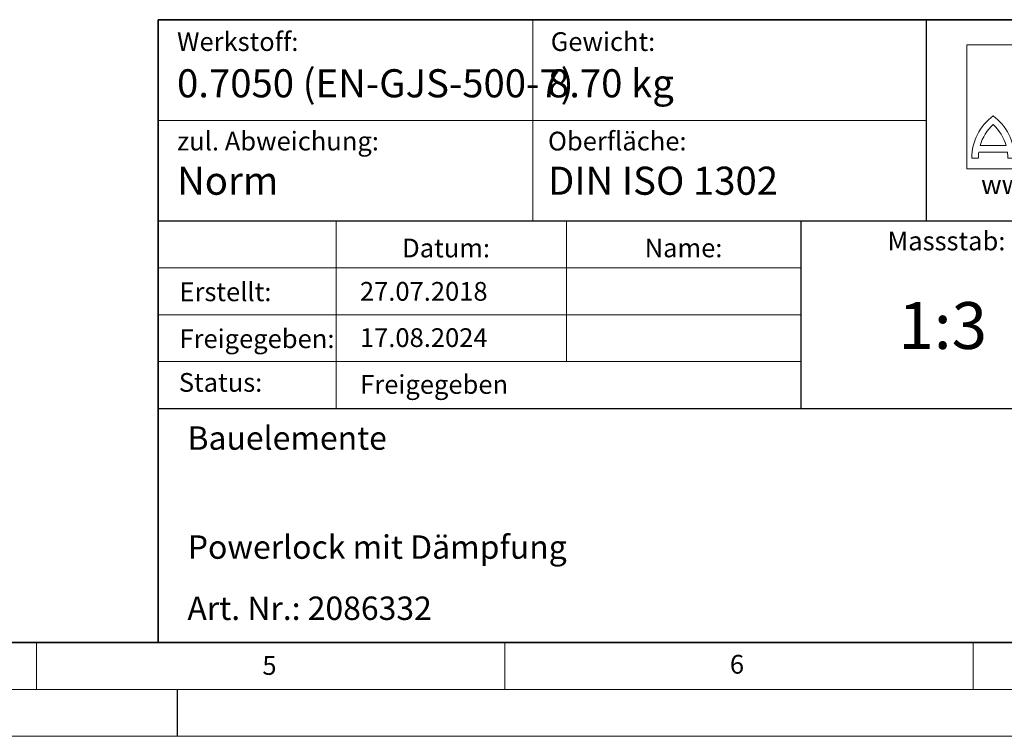
# Model space of a CAD drawing. Units: millimetres. Extents: x 0 to 420, y 0 to 297.
# Drawn here: x 213 to 318, y 0 to 76 of the extents above; entities that cross this region are included whole.
import ezdxf

# ---------------------------------------------------------------- set-up
doc = ezdxf.new("R2010")
doc.units = ezdxf.units.MM
doc.styles.add('SLDTEXTSTYLE0', font='TXT', dxfattribs={"width": 0.605})

# ---------------------------------------------------------------- blocks, each defined once
blk = doc.blocks.new('SW_NOTE_0')
at = {"color": 0, "linetype": 'Continuous', "lineweight": 0, "insert": (7.47, 2.58), "char_height": 2, "attachment_point": 2, "style": 'SLDTEXTSTYLE0'}
blk.add_mtext('www.aco.ch', dxfattribs=at)
blk = doc.blocks.new('SW_NOTE_0_1')
at = {"color": 0, "linetype": 'Continuous', "lineweight": 0, "insert": (0, 3.87), "char_height": 3, "attachment_point": 1, "style": 'SLDTEXTSTYLE0'}
blk.add_mtext('ACO AG', dxfattribs=at)
blk = doc.blocks.new('SW_NOTE_0_2')
at = {"color": 0, "linetype": 'Continuous', "lineweight": 0, "char_height": 2, "attachment_point": 1, "style": 'SLDTEXTSTYLE0'}
for s, insert in [('Industrie Kleinzaun', (0, 2.58)), ('CH-8754 Netstal', (0, -0.42))]:
    blk.add_mtext(s, dxfattribs=dict(at, insert=insert))
blk = doc.blocks.new('ACO-Logo')
at = {"color": 179, "linetype": 'Continuous', "lineweight": 18}
for p, q in [((0, 16.17), (0, 2.94)), ((5.59, 16.17), (0, 16.17)), ((5.59, 2.94), (5.59, 16.17)), ((6.46, 16.17), (6.46, 2.94)), ((12.05, 16.17), (6.46, 16.17)), ((12.05, 2.94), (12.05, 16.17)), ((12.93, 2.94), (12.93, 16.17)), ((12.93, 16.17), (18.52, 16.17)), ((18.52, 16.17), (18.52, 2.94)), ((90.64, 13.74), (78.15, 13.15)), ((77.51, 12.77), (76.49, 11.76)), ((78.63, 12.88), (78.84, 3.65)), ((80.13, 12.24), (89.85, 12.76)), ((91.53, 4.63), (90.96, 13.46)), ((76.49, 11.76), (76.65, 5.87)), ((79.85, 11.93), (80.09, 4.98)), ((90.46, 5.79), (90.16, 12.47)), ((81.47, 10.76), (82.27, 10.81)), ((83.7, 6.67), (84.51, 10.93)), ((84.51, 10.93), (85.35, 10.97)), ((85.35, 10.97), (86.49, 6.88)), ((86.88, 11.07), (88.67, 11.16)), ((87.08, 6.93), (86.88, 11.07)), ((87.55, 10.46), (88.71, 10.53)), ((80.53, 9.73), (80.61, 7.48)), ((81.17, 9.75), (81.24, 7.5)), ((81.51, 10.13), (82.31, 10.17)), ((82.69, 9.82), (82.71, 9.37)), ((83.33, 9.84), (83.34, 9.39)), ((84.64, 8.19), (84.97, 9.97)), ((84.97, 9.97), (85.45, 8.24)), ((87.68, 7.61), (87.55, 10.46)), ((89.19, 8.08), (89.09, 10.18)), ((89.82, 8.11), (89.73, 10.21)), ((82.71, 9.35), (83.34, 9.39)), ((10.61, 7.22), (11.22, 7.57)), ((82.75, 8.08), (83.39, 8.12)), ((82.75, 8.08), (82.77, 7.58)), ((83.39, 8.12), (83.4, 7.61)), ((84.36, 6.72), (84.51, 7.54)), ((84.51, 7.54), (85.63, 7.61)), ((84.64, 8.19), (85.45, 8.24)), ((85.63, 7.61), (85.85, 6.83)), ((87.68, 7.61), (88.85, 7.7)), ((81.63, 7.15), (82.43, 7.21)), ((81.68, 6.51), (82.48, 6.58)), ((83.7, 6.67), (84.36, 6.72)), ((85.85, 6.83), (86.49, 6.88)), ((87.08, 6.93), (88.91, 7.07)), ((4.18, 5.43), (1.41, 5.43)), ((11.23, 5.26), (10.63, 5.62)), ((76.65, 5.87), (78.03, 3.52)), ((80.41, 4.7), (90.18, 5.48)), ((1.26, 4.73), (4.33, 4.73)), ((79.16, 3.36), (91.26, 4.31)), ((90.8, 3.85), (91.4, 4.35)), ((0.51, 4.09), (1.21, 4.09)), ((4.37, 4.09), (5.08, 4.09)), ((78.03, 3.52), (78.36, 3.14)), ((78.8, 2.89), (90.8, 3.85)), ((88.68, 3.68), (89.67, 2.79)), ((0, 2.94), (5.59, 2.94)), ((6.46, 2.94), (12.05, 2.94)), ((18.52, 2.94), (12.93, 2.94)), ((78.36, 3.14), (78.47, 3.02)), ((79.26, 2.93), (80.49, 1.53)), ((89.67, 2.79), (89.75, 2.72)), ((89.75, 2.72), (89.8, 2.67)), ((89.8, 2.67), (89.84, 2.6)), ((89.84, 2.6), (89.87, 2.52)), ((89.87, 2.52), (89.87, 2.31)), ((81.34, 1.2), (89.33, 2.05))]:
    blk.add_line(p, q, dxfattribs=at)
for radius in [2.28, 1.58]:
    blk.add_circle((15.72, 6.41), radius, dxfattribs=at)
for centre, radius, start, end in [((90.66, 13.44), 0.3, 3.7249, 92.6996), ((78.19, 12.35), 0.8, 92.6996, 148.2554), ((78.93, 12.89), 0.3, 92.6996, 181.273), ((89.86, 12.46), 0.3, 2.5148, 93.0418), ((80.15, 11.94), 0.3, 93.0418, 181.9349), ((81.53, 9.76), 1, 93.1134, 181.9415), ((82.33, 9.81), 1, 1.9415, 93.1134), ((88.73, 10.16), 1, 2.6542, 93.1134), ((88.73, 10.16), 0.363, 2.6542, 93.1134), ((81.53, 9.76), 0.363, 93.1134, 181.9415), ((82.33, 9.81), 0.363, 1.9415, 93.1134), ((6.13, 4.07), 5.62, 126.4236, 179.7474), ((-0.54, 4.07), 5.62, 0.2526, 53.5764), ((9.26, 6.41), 2.28, 30.7309, 330), ((6.13, 4.07), 4.91, 132.7321, 163.9341), ((-0.54, 4.07), 4.91, 16.0659, 47.2679), ((9.26, 6.41), 1.58, 31.0558, 330), ((81.61, 7.51), 1, 181.9415, 274.3987), ((81.61, 7.51), 0.363, 181.9415, 274.3987), ((82.4, 7.57), 0.363, 274.3987, 1.9415), ((82.4, 7.57), 1, 274.3987, 1.9415), ((88.83, 8.07), 0.363, 274.3987, 2.6542), ((88.83, 8.07), 1, 274.3987, 2.6542), ((90.16, 5.78), 0.3, 274.6063, 2.5148), ((6.13, 4.07), 4.91, 172.3058, 179.7113), ((-0.54, 4.07), 4.91, 0.2887, 7.6942), ((80.39, 4.99), 0.3, 181.9349, 274.6063), ((91.23, 4.61), 0.3, 274.4996, 3.7249), ((79.14, 3.65), 0.3, 181.273, 274.4996), ((78.77, 3.29), 0.4, 221.0091, 274.5606), ((88.05, 7.32), 5.43, 285.2551, 287.1087), ((89.48, 2.66), 0.555, 287.1087, 303.6901), ((89.69, 2.35), 0.188, 303.6901, 332.3803), ((89.77, 2.31), 0.0984, 332.3803, 4.9765), ((81.24, 2.19), 1, 221.4087, 276.0561), ((89.05, 4.1), 2.08, 277.7635, 279.1918), ((89.32, 2.43), 0.379, 279.1918, 281.4992), ((89.13, 3.35), 1.32, 281.4992, 285.2551)]:
    blk.add_arc(centre, radius, start, end, dxfattribs=at)
at = {"color": 7, "linetype": 'Continuous', "lineweight": 0}
for name, p in [('SW_NOTE_0_1', (29.12, 12.75)), ('SW_NOTE_0_2', (28.89, 8.64)), ('SW_NOTE_0', (1.9, -0.32))]:
    blk.add_blockref(name, p, dxfattribs=at)

msp = doc.modelspace()

# ---------------------------------------------------------------- linework, layer by layer
at = {"color": 7, "linetype": 'Continuous', "lineweight": 35}
for p, q in [((228, 76.5), (228, 10)), ((228, 76.5), (410, 76.5)), ((20, 10), (415, 10))]:
    msp.add_line(p, q, dxfattribs=at)
at = {"color": 7, "linetype": 'Continuous', "lineweight": 18}
for p, q in [((268, 76.5), (268, 55)), ((228, 65.75), (310, 65.75)), ((228, 55), (410, 55)), ((410, 55), (228, 55)), ((247, 55), (247, 35)), ((271.6, 55), (271.6, 40)), ((228, 50), (296.6, 50)), ((296.6, 45), (228, 45)), ((228, 40), (296.6, 40)), ((215, 10), (215, 5)), ((265, 10), (265, 5)), ((315, 10), (315, 5)), ((15, 5), (415, 5)), ((0, 0), (420, 0))]:
    msp.add_line(p, q, dxfattribs=at)
at = {"color": 7, "linetype": 'Continuous', "lineweight": 25}
for p, q in [((310, 76.5), (310, 55)), ((410, 55), (228, 55)), ((296.6, 55), (296.6, 35)), ((228, 35), (410, 35))]:
    msp.add_line(p, q, dxfattribs=at)
msp.add_line((230, 5), (230, 0))

# ---------------------------------------------------------------- block references
at = {"color": 7, "linetype": 'Continuous'}
msp.add_blockref('ACO-Logo', (314.35, 57.64), dxfattribs=at)

# ---------------------------------------------------------------- texts
at = {"color": 7, "linetype": 'Continuous', "lineweight": 18, "style": 'SLDTEXTSTYLE0'}
for s, insert, char_height, attachment_point in [('Werkstoff:', (230, 75.16), 2, 1), ('Gewicht:', (269.9, 75.16), 2, 1), ('0.7050 (EN-GJS-500-7)', (230, 71.21), 3, 1), ('8.70 kg', (269.61, 71.21), 3, 1), ('zul. Abweichung:', (230, 64.54), 2, 1), ('Oberfläche:', (269.61, 64.54), 2, 1), ('Norm', (230, 60.81), 3, 1), ('DIN ISO 1302', (269.61, 60.81), 3, 1), ('Massstab:', (312.16, 53.88), 2, 2), ('Datum:', (254.04, 53.13), 2, 1), ('Name:', (279.93, 53.14), 2, 1), ('Erstellt:', (230.26, 48.45), 2, 1), ('27.07.2018', (249.53, 48.5), 2, 1), ('1:3', (311.76, 46.35), 5, 2), ('Freigegeben:', (230.26, 43.44), 2, 1), ('17.08.2024', (249.53, 43.56), 2, 1), ('Status:', (230.19, 38.78), 2, 1), ('Freigegeben', (249.56, 38.56), 2, 1), ('Bauelemente', (231.12, 33.09), 2.5, 1), ('Powerlock mit Dämpfung', (231.15, 21.45), 2.5, 1), ('Art. Nr.: 2086332', (231.11, 14.92), 2.5, 1), ('5', (239.87, 8.56), 2, 2), ('6', (289.79, 8.69), 2, 2)]:
    msp.add_mtext(s, dxfattribs=dict(at, insert=insert, char_height=char_height, attachment_point=attachment_point))

doc.saveas('drawing.dxf')
